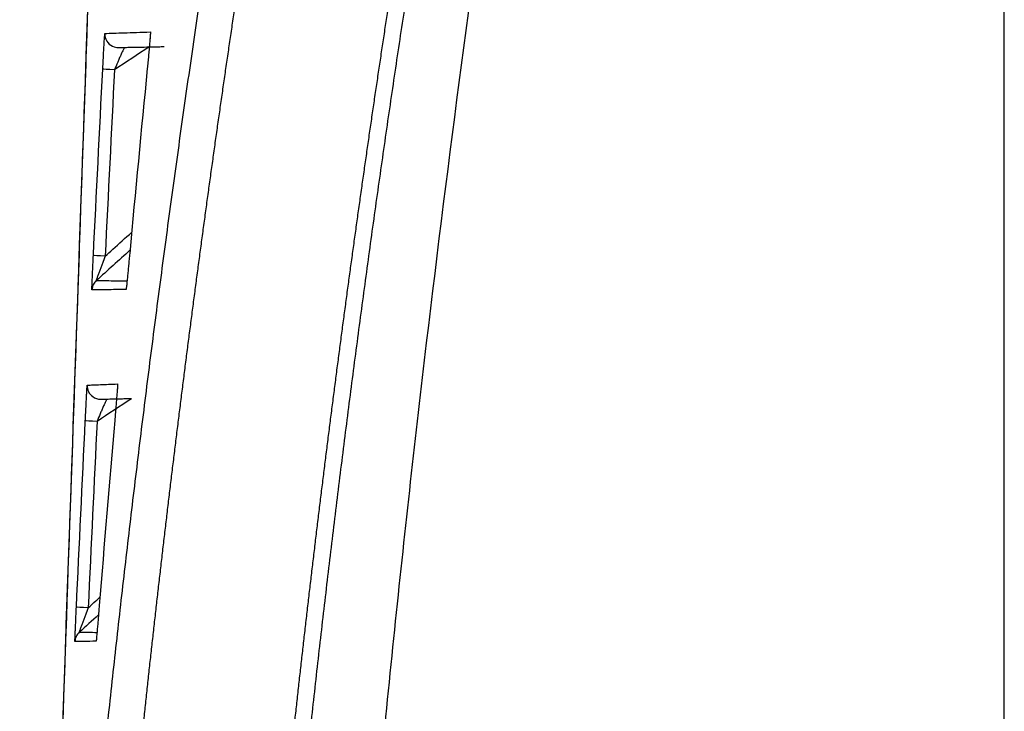
# Model space of a CAD drawing. Extents: x 34 to 813, y 27 to 572.
# Drawn here: x 462 to 469, y 221 to 226 of the extents above; entities that cross this region are included whole.
import ezdxf

# ---------------------------------------------------------------- set-up
doc = ezdxf.new("R2010")
doc.units = 0
doc.layers.add('1', color=7, linetype='CONTINUOUS')

msp = doc.modelspace()

# ---------------------------------------------------------------- linework, layer by layer
at = {"layer": '1', "color": 80, "linetype": 'CONTINUOUS'}
for p, q in [((469.26925, 216.32858), (469.26925, 227.02858)), ((462.89384, 225.7132), (462.89331, 225.70655)), ((462.49303, 221.223), (462.49273, 221.22032))]:
    msp.add_line(p, q, dxfattribs=at)
at = {"layer": '1', "color": 51, "linetype": 'CONTINUOUS'}
for p, q in [((462.71636, 223.84888), (462.71506, 223.83952)), ((462.65197, 223.13506), (462.65159, 223.12584))]:
    msp.add_line(p, q, dxfattribs=at)
for centre, major_axis, ratio, start_param, end_param in [((462.65675, 225.74634), (-0.00168, 0.09999), 0.999954, 1.5024917, 2.6918784), ((462.9962, 225.75302), (-0.0021, 0.09998), 0.99985, 1.4511927, 1.5756628), ((462.64101, 225.47881), (-0.09987, 0.00509), 0.000055, 4.834724, 6.2740335), ((462.57119, 224.08813), (-0.09988, 0.00495), 0.000202, 4.8347225, 6.2756862), ((462.55991, 223.83211), (0.00088, 0.1), 0.999974, 1.0846588, 1.5301197), ((462.52503, 223.12094), (0.00206, -0.09998), 0.999979, 4.642891, 5.6306556), ((462.51077, 222.8544), (-0.09988, 0.00484), 0.000044, 4.834708, 6.2770172), ((462.44431, 221.4632), (-0.09989, 0.00471), 0.000183, 4.8347068, 6.2783651), ((462.43315, 221.2072), (-0.00102, -0.09999), 0.999989, 4.2806079, 4.6755482)]:
    msp.add_ellipse(centre, major_axis=major_axis, ratio=ratio, start_param=start_param, end_param=end_param, dxfattribs=at)
at = {"layer": '1', "color": 80, "linetype": 'CONTINUOUS'}
for centre, major_axis, ratio, start_param, end_param in [((462.65675, 225.74634), (-0.00168, 0.09999), 0.999954, 2.69188, 3.1325889), ((462.55991, 223.83211), (0.00088, 0.1), 0.999974, 0.7423154, 1.0846588), ((462.52503, 223.12094), (0.00206, -0.09998), 0.999979, 5.6306546, 6.2767264), ((462.43315, 221.2072), (-0.00102, -0.09999), 0.999989, 3.8850164, 4.2806079)]:
    msp.add_ellipse(centre, major_axis=major_axis, ratio=ratio, start_param=start_param, end_param=end_param, dxfattribs=at)
for points, knots in [([(463.04743, 243.67858), (462.97799, 241.69014), (462.82111, 237.19776), (462.57675, 230.20015), (462.35838, 223.94682), (462.20495, 219.55322), (462.12906, 217.38012), (462.08988, 216.25802), (462.0697, 215.68004), (462.04999, 215.11559), (462.04987, 215.11227), (462.04639, 215.01251), (462.04077, 214.85179), (462.02924, 214.52144), (462.00637, 213.86667), (461.97361, 212.92838), (461.94305, 212.05338), (461.92559, 211.55325), (461.92122, 211.4281)], [0, 0, 0, 0, 0.1114137, 0.2517076, 0.3920015, 0.4621484, 0.4972219, 0.5147586, 0.523527, 0.5322954, 0.5410638, 0.5498321, 0.5673689, 0.6024423, 0.6725893, 0.8128832, 0.9531771, 1, 1, 1, 1]), ([(461.93344, 211.72054), (461.93731, 211.8175), (461.94504, 212.01138), (461.9572, 212.30215), (461.96988, 212.59281), (461.98317, 212.88335), (461.99714, 213.17376), (462.01181, 213.46405), (462.02715, 213.75419), (462.04317, 214.0442), (462.05984, 214.33407), (462.07717, 214.62378), (462.09514, 214.91334), (462.11375, 215.20274), (462.13299, 215.49198), (462.15284, 215.78106), (462.17333, 216.06996), (462.19443, 216.35868), (462.21616, 216.64723), (462.23851, 216.93558), (462.26148, 217.22375), (462.28506, 217.51172), (462.30927, 217.79949), (462.33409, 218.08706), (462.35952, 218.37442), (462.38557, 218.66156), (462.41224, 218.94848), (462.43951, 219.23519), (462.4674, 219.52166), (462.4959, 219.8079), (462.52501, 220.0939), (462.55472, 220.37967), (462.58504, 220.66519), (462.61595, 220.95045), (462.64747, 221.23547), (462.67957, 221.52022), (462.71227, 221.80471), (462.74555, 222.08894), (462.77941, 222.37289), (462.81386, 222.65656), (462.84889, 222.93996), (462.88449, 223.22307), (462.92066, 223.50589), (462.9574, 223.78842), (462.99471, 224.07066), (463.03258, 224.35259), (463.07101, 224.63421), (463.11001, 224.91552), (463.14958, 225.19652), (463.18973, 225.4772), (463.23044, 225.75756), (463.27173, 226.03759), (463.3136, 226.31728), (463.35605, 226.59664), (463.39908, 226.87566), (463.44269, 227.15433), (463.4869, 227.43265), (463.53169, 227.71062), (463.57708, 227.98822), (463.61342, 228.20736), (463.64036, 228.36819), (463.65765, 228.47087), (463.67504, 228.57362), (463.69253, 228.67642), (463.71012, 228.77927), (463.72782, 228.88219), (463.74561, 228.98516), (463.76351, 229.08819), (463.78151, 229.19128), (463.79961, 229.29443), (463.81781, 229.39763), (463.83611, 229.50088), (463.85451, 229.60419), (463.87302, 229.70756), (463.89162, 229.81098), (463.91033, 229.91446), (463.92914, 230.01799), (463.94804, 230.12157), (463.96705, 230.22521), (463.98617, 230.3289), (464.00538, 230.43264), (464.02469, 230.53643), (464.0441, 230.64028), (464.06362, 230.74418), (464.08323, 230.84813), (464.10295, 230.95213), (464.12277, 231.05618), (464.14268, 231.16028), (464.1627, 231.26443), (464.18282, 231.36863), (464.20304, 231.47288), (464.22336, 231.57718), (464.24378, 231.68152), (464.2643, 231.78592), (464.28492, 231.89036), (464.30564, 231.99485), (464.32646, 232.09938), (464.34738, 232.20396), (464.3684, 232.30859), (464.38952, 232.41326), (464.41075, 232.51798), (464.43207, 232.62274), (464.45349, 232.72755), (464.47501, 232.8324), (464.49663, 232.9373), (464.51835, 233.04224), (464.54017, 233.14722), (464.56209, 233.25224), (464.58411, 233.35731), (464.60623, 233.46241), (464.62846, 233.56756), (464.65078, 233.67275), (464.67321, 233.77798), (464.69573, 233.88325), (464.71836, 233.98856), (464.74109, 234.09391), (464.76392, 234.19929), (464.78686, 234.30472), (464.8099, 234.41018), (464.83304, 234.51568), (464.85628, 234.62122), (464.87963, 234.7268), (464.90308, 234.83241), (464.92663, 234.93805), (464.95029, 235.04373), (464.97405, 235.14945), (464.99791, 235.2552), (465.02189, 235.36098), (465.04596, 235.4668), (465.07014, 235.57265), (465.09443, 235.67854), (465.11882, 235.78445), (465.14331, 235.8904), (465.16792, 235.99638), (465.19262, 236.10239), (465.21744, 236.20843), (465.24236, 236.3145), (465.26739, 236.4206), (465.29252, 236.52673), (465.31776, 236.63288), (465.34311, 236.73907), (465.36857, 236.84528), (465.39414, 236.95152), (465.41981, 237.05779), (465.44559, 237.16408), (465.47148, 237.2704), (465.49748, 237.37675), (465.52359, 237.48311), (465.5498, 237.58951), (465.57613, 237.69592), (465.60256, 237.80237), (465.62911, 237.90883), (465.65576, 238.01532), (465.68252, 238.12182), (465.7094, 238.22835), (465.73638, 238.33491), (465.76347, 238.44148), (465.79067, 238.54807), (465.81799, 238.65468), (465.84541, 238.76131), (465.87295, 238.86796), (465.90059, 238.97463), (465.92835, 239.08132), (465.95621, 239.18802), (465.98419, 239.29475), (466.01228, 239.40148), (466.04048, 239.50824), (466.06879, 239.61501), (466.09721, 239.72179), (466.12575, 239.82859), (466.15439, 239.9354), (466.18315, 240.04223), (466.21202, 240.14907), (466.24101, 240.25592), (466.2701, 240.36278), (466.29931, 240.46966), (466.32863, 240.57654), (466.35806, 240.68344), (466.38761, 240.79035), (466.41727, 240.89727), (466.44704, 241.00419), (466.47693, 241.11113), (466.50693, 241.21807), (466.53704, 241.32502), (466.56727, 241.43197), (466.59761, 241.53894), (466.62807, 241.64591), (466.65863, 241.75288), (466.68932, 241.85986), (466.72012, 241.96684), (466.75103, 242.07383), (466.78206, 242.18082), (466.8132, 242.28782), (466.84446, 242.39481), (466.87583, 242.50181), (466.90731, 242.60881), (466.93892, 242.71581), (466.97064, 242.82281), (467.00247, 242.92981), (467.03442, 243.03681), (467.06648, 243.1438), (467.09867, 243.2508), (467.13096, 243.35779), (467.16338, 243.46478), (467.1959, 243.57177), (467.21768, 243.64307), (467.22857, 243.67873)], [0, 0, 0, 0, 0.0089802, 0.0179573, 0.0269311, 0.0359017, 0.0448689, 0.0538326, 0.0627928, 0.0717493, 0.080702, 0.0896509, 0.0985958, 0.1075366, 0.1164732, 0.1254056, 0.1343336, 0.1432571, 0.152176, 0.1610903, 0.1699998, 0.1789045, 0.1878042, 0.1966988, 0.2055882, 0.2144724, 0.2233513, 0.2322247, 0.2410926, 0.2499548, 0.2588113, 0.267662, 0.2765067, 0.2853454, 0.294178, 0.3030044, 0.3118244, 0.3206381, 0.3294452, 0.3382457, 0.3470395, 0.3558264, 0.3646065, 0.3733796, 0.3821456, 0.3909043, 0.3996558, 0.4083999, 0.4171365, 0.4258656, 0.4345871, 0.4433009, 0.4520069, 0.4607051, 0.4693953, 0.4780775, 0.4867517, 0.4954177, 0.5040755, 0.512725, 0.5159275, 0.5191322, 0.5223392, 0.5255485, 0.52876, 0.5319738, 0.5351898, 0.538408, 0.5416285, 0.5448512, 0.5480761, 0.5513032, 0.5545325, 0.557764, 0.5609977, 0.5642335, 0.5674715, 0.5707117, 0.573954, 0.5771984, 0.580445, 0.5836937, 0.5869445, 0.5901974, 0.5934524, 0.5967095, 0.5999687, 0.6032299, 0.6064932, 0.6097585, 0.6130259, 0.6162953, 0.6195668, 0.6228402, 0.6261157, 0.6293932, 0.6326726, 0.635954, 0.6392374, 0.6425228, 0.6458101, 0.6490993, 0.6523905, 0.6556836, 0.6589786, 0.6622755, 0.6655742, 0.6688749, 0.6721775, 0.6754819, 0.6787882, 0.6820963, 0.6854063, 0.6887181, 0.6920317, 0.6953471, 0.6986644, 0.7019834, 0.7053043, 0.7086269, 0.7119513, 0.7152774, 0.7186053, 0.721935, 0.7252664, 0.7285995, 0.7319343, 0.7352709, 0.7386091, 0.7419491, 0.7452907, 0.748634, 0.7519789, 0.7553255, 0.7586738, 0.7620237, 0.7653752, 0.7687283, 0.7720831, 0.7754394, 0.7787973, 0.7821569, 0.7855179, 0.7888806, 0.7922448, 0.7956105, 0.7989778, 0.8023466, 0.8057169, 0.8090887, 0.812462, 0.8158368, 0.8192131, 0.8225908, 0.82597, 0.8293507, 0.8327327, 0.8361162, 0.8395011, 0.8428875, 0.8462752, 0.8496643, 0.8530548, 0.8564466, 0.8598398, 0.8632344, 0.8666303, 0.8700275, 0.873426, 0.8768259, 0.880227, 0.8836294, 0.8870331, 0.890438, 0.8938442, 0.8972517, 0.9006604, 0.9040703, 0.9074814, 0.9108937, 0.9143072, 0.9177219, 0.9211378, 0.9245548, 0.927973, 0.9313923, 0.9348127, 0.9382342, 0.9416569, 0.9450806, 0.9485054, 0.9519313, 0.9553583, 0.9587863, 0.9622153, 0.9656454, 0.9690764, 0.9725085, 0.9759416, 0.9793757, 0.9828107, 0.9862467, 0.9896836, 0.9931215, 0.9965603, 1, 1, 1, 1]), ([(467.51663, 243.67859), (467.49352, 243.603), (467.4473, 243.4518), (467.37854, 243.22479), (467.31018, 242.99757), (467.24227, 242.77013), (467.1748, 242.54248), (467.10777, 242.31462), (467.04118, 242.08654), (466.97502, 241.85825), (466.9093, 241.62974), (466.84403, 241.40102), (466.77919, 241.17208), (466.71479, 240.94293), (466.65083, 240.71357), (466.58731, 240.48399), (466.52423, 240.2542), (466.46158, 240.02419), (466.39938, 239.79397), (466.33762, 239.56353), (466.27629, 239.33288), (466.2154, 239.10202), (466.15496, 238.87094), (466.09495, 238.63965), (466.03538, 238.40814), (465.97625, 238.17642), (465.91756, 237.94448), (465.85931, 237.71233), (465.8015, 237.47997), (465.74413, 237.24739), (465.68719, 237.0146), (465.6307, 236.78159), (465.57465, 236.54837), (465.51903, 236.31493), (465.46386, 236.08128), (465.40913, 235.84742), (465.35483, 235.61334), (465.30098, 235.37905), (465.24756, 235.14454), (465.19458, 234.90982), (465.14205, 234.67488), (465.08995, 234.43973), (465.0383, 234.20437), (464.98708, 233.96879), (464.93631, 233.733), (464.88597, 233.49699), (464.83608, 233.26077), (464.78662, 233.02434), (464.73761, 232.78769), (464.68903, 232.55082), (464.6409, 232.31374), (464.59321, 232.07645), (464.54595, 231.83894), (464.49914, 231.60122), (464.45277, 231.36329), (464.40684, 231.12514), (464.36135, 230.88677), (464.3163, 230.6482), (464.2717, 230.4094), (464.22753, 230.1704), (464.1838, 229.93118), (464.14052, 229.69174), (464.09768, 229.45209), (464.05527, 229.21223), (464.01331, 228.97215), (463.97179, 228.73186), (463.93072, 228.49135), (463.89676, 228.29017), (463.86969, 228.12841), (463.84935, 228.00611), (463.82913, 227.88378), (463.80902, 227.7614), (463.78903, 227.63899), (463.76916, 227.51653), (463.7494, 227.39404), (463.72976, 227.2715), (463.71024, 227.14892), (463.69083, 227.02631), (463.67154, 226.90365), (463.65236, 226.78096), (463.6333, 226.65822), (463.61436, 226.53544), (463.59553, 226.41263), (463.57683, 226.28977), (463.55823, 226.16687), (463.53975, 226.04393), (463.52139, 225.92096), (463.50315, 225.79794), (463.48502, 225.67488), (463.46701, 225.55178), (463.44912, 225.42865), (463.43134, 225.30547), (463.41368, 225.18225), (463.39613, 225.05899), (463.3787, 224.93569), (463.36139, 224.81235), (463.3442, 224.68897), (463.32712, 224.56555), (463.31016, 224.44209), (463.29331, 224.31859), (463.27658, 224.19505), (463.25997, 224.07147), (463.24348, 223.94785), (463.2271, 223.82419), (463.21084, 223.70049), (463.19469, 223.57675), (463.17866, 223.45297), (463.16275, 223.32915), (463.14695, 223.20529), (463.13128, 223.08139), (463.11572, 222.95744), (463.10027, 222.83346), (463.08494, 222.70944), (463.06973, 222.58538), (463.05464, 222.46127), (463.03966, 222.33713), (463.0248, 222.21295), (463.01006, 222.08873), (462.99543, 221.96446), (462.98092, 221.84016), (462.96653, 221.71582), (462.95225, 221.59143), (462.93809, 221.46701), (462.92405, 221.34254), (462.91013, 221.21804), (462.89632, 221.0935), (462.88263, 220.96891), (462.86906, 220.84429), (462.8556, 220.71962), (462.84226, 220.59492), (462.82904, 220.47017), (462.81593, 220.34539), (462.80294, 220.22056), (462.79007, 220.09569), (462.77732, 219.97079), (462.76468, 219.84584), (462.75217, 219.72086), (462.73976, 219.59583), (462.72748, 219.47076), (462.71531, 219.34566), (462.70326, 219.22051), (462.69133, 219.09532), (462.67951, 218.97009), (462.66781, 218.84483), (462.65623, 218.71952), (462.64477, 218.59417), (462.63342, 218.46878), (462.6222, 218.34335), (462.61108, 218.21789), (462.60009, 218.09238), (462.58921, 217.96683), (462.57846, 217.84124), (462.56781, 217.71561), (462.55729, 217.58994), (462.54688, 217.46423), (462.5366, 217.33848), (462.52642, 217.21269), (462.51637, 217.08686), (462.50644, 216.96099), (462.49662, 216.83508), (462.48692, 216.70913), (462.47733, 216.58314), (462.46787, 216.45711), (462.45852, 216.33104), (462.44929, 216.20493), (462.44018, 216.07878), (462.43119, 215.95258), (462.42231, 215.82635), (462.41355, 215.70008), (462.40491, 215.57377), (462.39639, 215.44742), (462.38798, 215.32102), (462.3797, 215.19459), (462.37153, 215.06812), (462.36348, 214.94161), (462.35554, 214.81505), (462.34773, 214.68846), (462.34003, 214.56183), (462.33245, 214.43515), (462.32499, 214.30844), (462.31765, 214.18168), (462.31042, 214.05489), (462.30332, 213.92805), (462.29633, 213.80118), (462.28946, 213.67427), (462.2827, 213.54731), (462.27607, 213.42032), (462.26955, 213.29328), (462.26316, 213.1662), (462.25688, 213.03909), (462.25072, 212.91193), (462.24467, 212.78474), (462.23875, 212.6575), (462.23294, 212.53022), (462.22726, 212.40291), (462.22169, 212.27555), (462.21624, 212.14815), (462.21091, 212.02072), (462.20569, 211.89324), (462.20231, 211.80824), (462.20062, 211.76574)], [0, 0, 0, 0, 0.007301, 0.0146043, 0.0219102, 0.0292185, 0.0365293, 0.0438426, 0.0511585, 0.0584771, 0.0657982, 0.0731221, 0.0804486, 0.0877778, 0.0951098, 0.1024446, 0.1097823, 0.1171228, 0.1244661, 0.1318124, 0.1391617, 0.1465139, 0.1538691, 0.1612274, 0.1685887, 0.1759532, 0.1833208, 0.1906916, 0.1980655, 0.2054427, 0.2128232, 0.2202069, 0.227594, 0.2349845, 0.2423783, 0.2497755, 0.2571762, 0.2645804, 0.2719881, 0.2793993, 0.2868141, 0.2942325, 0.3016546, 0.3090803, 0.3165097, 0.3239429, 0.3313798, 0.3388204, 0.346265, 0.3537133, 0.3611656, 0.3686217, 0.3760818, 0.3835459, 0.391014, 0.3984861, 0.4059623, 0.4134426, 0.420927, 0.4284155, 0.4359083, 0.4434053, 0.4509065, 0.458412, 0.4659218, 0.473436, 0.4809545, 0.4884774, 0.4922972, 0.4961177, 0.4999388, 0.5037606, 0.5075831, 0.5114063, 0.5152303, 0.5190549, 0.5228802, 0.5267062, 0.5305329, 0.5343603, 0.5381885, 0.5420174, 0.545847, 0.5496773, 0.5535084, 0.5573402, 0.5611728, 0.5650061, 0.5688402, 0.572675, 0.5765106, 0.5803469, 0.584184, 0.5880219, 0.5918605, 0.5956999, 0.5995401, 0.6033811, 0.6072229, 0.6110655, 0.6149089, 0.6187531, 0.622598, 0.6264438, 0.6302904, 0.6341379, 0.6379861, 0.6418352, 0.6456851, 0.6495358, 0.6533874, 0.6572398, 0.661093, 0.6649472, 0.6688021, 0.6726579, 0.6765146, 0.6803721, 0.6842305, 0.6880898, 0.69195, 0.695811, 0.6996729, 0.7035357, 0.7073994, 0.711264, 0.7151295, 0.7189959, 0.7228632, 0.7267314, 0.7306006, 0.7344706, 0.7383416, 0.7422135, 0.7460863, 0.7499601, 0.7538348, 0.7577104, 0.761587, 0.7654645, 0.769343, 0.7732225, 0.7771029, 0.7809842, 0.7848666, 0.7887499, 0.7926342, 0.7965195, 0.8004057, 0.804293, 0.8081812, 0.8120704, 0.8159607, 0.8198519, 0.8237441, 0.8276374, 0.8315317, 0.835427, 0.8393233, 0.8432206, 0.847119, 0.8510184, 0.8549188, 0.8588203, 0.8627228, 0.8666264, 0.8705311, 0.8744367, 0.8783435, 0.8822513, 0.8861602, 0.8900702, 0.8939812, 0.8978933, 0.9018065, 0.9057208, 0.9096362, 0.9135527, 0.9174702, 0.9213889, 0.9253087, 0.9292296, 0.9331516, 0.9370747, 0.940999, 0.9449244, 0.9488509, 0.9527785, 0.9567073, 0.9606372, 0.9645683, 0.9685005, 0.9724339, 0.9763684, 0.9803041, 0.9842409, 0.9881789, 0.9921181, 0.9960585, 1, 1, 1, 1]), ([(463.29916, 211.42965), (463.30079, 211.47178), (463.30406, 211.55603), (463.30911, 211.68237), (463.31427, 211.80867), (463.31955, 211.93493), (463.32495, 212.06114), (463.33046, 212.18731), (463.33609, 212.31343), (463.34184, 212.43951), (463.34771, 212.56555), (463.35369, 212.69154), (463.3598, 212.81748), (463.36602, 212.94338), (463.37235, 213.06924), (463.37881, 213.19506), (463.38538, 213.32082), (463.39206, 213.44655), (463.39887, 213.57223), (463.40579, 213.69786), (463.41283, 213.82346), (463.41999, 213.949), (463.42726, 214.07451), (463.43465, 214.19996), (463.44216, 214.32538), (463.44979, 214.45075), (463.45753, 214.57607), (463.46539, 214.70135), (463.47337, 214.82659), (463.48146, 214.95178), (463.48967, 215.07693), (463.498, 215.20203), (463.50644, 215.32709), (463.515, 215.45211), (463.52368, 215.57708), (463.53247, 215.70201), (463.54139, 215.82689), (463.55041, 215.95173), (463.55956, 216.07652), (463.56882, 216.20127), (463.5782, 216.32597), (463.5877, 216.45063), (463.59731, 216.57525), (463.60704, 216.69982), (463.61688, 216.82435), (463.62685, 216.94883), (463.63693, 217.07327), (463.64712, 217.19766), (463.65743, 217.32201), (463.66786, 217.44632), (463.67841, 217.57058), (463.68907, 217.6948), (463.69985, 217.81897), (463.71074, 217.9431), (463.72175, 218.06718), (463.73288, 218.19122), (463.74413, 218.31521), (463.75549, 218.43917), (463.76697, 218.56307), (463.77856, 218.68693), (463.79027, 218.81075), (463.8021, 218.93453), (463.81404, 219.05825), (463.8261, 219.18194), (463.83827, 219.30558), (463.85056, 219.42918), (463.86297, 219.55273), (463.8755, 219.67623), (463.88814, 219.7997), (463.90089, 219.92312), (463.91377, 220.04649), (463.92676, 220.16982), (463.93986, 220.29311), (463.95308, 220.41635), (463.96642, 220.53954), (463.97988, 220.6627), (463.99345, 220.78581), (464.00713, 220.90887), (464.02093, 221.03189), (464.03485, 221.15486), (464.04889, 221.27779), (464.06304, 221.40068), (464.0773, 221.52352), (464.09169, 221.64632), (464.10618, 221.76908), (464.1208, 221.89178), (464.13553, 222.01445), (464.15038, 222.13707), (464.16534, 222.25965), (464.18042, 222.38218), (464.19561, 222.50467), (464.21092, 222.62711), (464.22635, 222.74951), (464.24189, 222.87186), (464.25754, 222.99417), (464.27332, 223.11644), (464.28921, 223.23866), (464.30521, 223.36084), (464.32133, 223.48297), (464.33757, 223.60506), (464.35392, 223.7271), (464.37039, 223.8491), (464.38697, 223.97106), (464.40367, 224.09297), (464.42049, 224.21483), (464.43742, 224.33666), (464.45446, 224.45843), (464.47163, 224.58017), (464.4889, 224.70186), (464.5063, 224.8235), (464.5238, 224.9451), (464.54143, 225.06666), (464.55917, 225.18817), (464.57702, 225.30964), (464.595, 225.43106), (464.61308, 225.55244), (464.63129, 225.67378), (464.6496, 225.79507), (464.66804, 225.91631), (464.68658, 226.03751), (464.70525, 226.15867), (464.72403, 226.27978), (464.74292, 226.40085), (464.76193, 226.52188), (464.78106, 226.64286), (464.8003, 226.76379), (464.81966, 226.88468), (464.83913, 227.00553), (464.85872, 227.12633), (464.87842, 227.24709), (464.89824, 227.36781), (464.91817, 227.48847), (464.93822, 227.6091), (464.96395, 227.76294), (464.99549, 227.94993), (465.03302, 228.17), (465.07092, 228.38986), (465.1092, 228.60952), (465.14786, 228.82897), (465.18689, 229.04822), (465.2263, 229.26726), (465.26609, 229.48609), (465.30624, 229.70472), (465.34678, 229.92314), (465.38769, 230.14136), (465.42897, 230.35936), (465.47063, 230.57717), (465.51267, 230.79476), (465.55508, 231.01215), (465.59787, 231.22934), (465.64103, 231.44631), (465.68456, 231.66309), (465.72847, 231.87965), (465.77276, 232.09601), (465.81742, 232.31216), (465.86246, 232.52811), (465.90787, 232.74385), (465.95365, 232.95938), (465.99981, 233.17471), (466.04634, 233.38983), (466.09325, 233.60474), (466.14054, 233.81945), (466.18819, 234.03396), (466.23623, 234.24825), (466.28463, 234.46234), (466.33341, 234.67622), (466.38257, 234.8899), (466.4321, 235.10337), (466.482, 235.31664), (466.53228, 235.5297), (466.58293, 235.74255), (466.63396, 235.9552), (466.68536, 236.16764), (466.73713, 236.37987), (466.78928, 236.5919), (466.84181, 236.80372), (466.8947, 237.01533), (466.94797, 237.22674), (467.00162, 237.43794), (467.05564, 237.64894), (467.11003, 237.85973), (467.1648, 238.07031), (467.21994, 238.28069), (467.27545, 238.49086), (467.33134, 238.70083), (467.3876, 238.91058), (467.44424, 239.12014), (467.50125, 239.32948), (467.55863, 239.53862), (467.61639, 239.74756), (467.67452, 239.95628), (467.73302, 240.16481), (467.7919, 240.37312), (467.85115, 240.58123), (467.91078, 240.78913), (467.97077, 240.99683), (468.03115, 241.20432), (468.09189, 241.4116), (468.15301, 241.61868), (468.2145, 241.82555), (468.27637, 242.03221), (468.33861, 242.23867), (468.40123, 242.44493), (468.46421, 242.65097), (468.52757, 242.85681), (468.59131, 243.06245), (468.65542, 243.26787), (468.71988, 243.4731), (468.76318, 243.60978), (468.78483, 243.67811)], [0, 0, 0, 0, 0.0038628, 0.0077243, 0.0115845, 0.0154434, 0.0193011, 0.0231574, 0.0270125, 0.0308663, 0.0347188, 0.0385701, 0.0424201, 0.0462689, 0.0501164, 0.0539626, 0.0578076, 0.0616513, 0.0654939, 0.0693351, 0.0731752, 0.077014, 0.0808516, 0.084688, 0.0885231, 0.0923571, 0.0961898, 0.1000213, 0.1038517, 0.1076808, 0.1115087, 0.1153355, 0.119161, 0.1229854, 0.1268086, 0.1306306, 0.1344515, 0.1382711, 0.1420896, 0.145907, 0.1497232, 0.1535382, 0.1573521, 0.1611649, 0.1649765, 0.1687869, 0.1725963, 0.1764045, 0.1802115, 0.1840175, 0.1878223, 0.191626, 0.1954286, 0.1992301, 0.2030305, 0.2068298, 0.210628, 0.2144251, 0.2182211, 0.2220161, 0.2258099, 0.2296027, 0.2333944, 0.237185, 0.2409746, 0.2447631, 0.2485505, 0.2523369, 0.2561222, 0.2599065, 0.2636898, 0.267472, 0.2712532, 0.2750333, 0.2788124, 0.2825905, 0.2863676, 0.2901436, 0.2939187, 0.2976927, 0.3014657, 0.3052378, 0.3090088, 0.3127788, 0.3165479, 0.3203159, 0.324083, 0.3278491, 0.3316143, 0.3353784, 0.3391416, 0.3429038, 0.3466651, 0.3504254, 0.3541848, 0.3579432, 0.3617007, 0.3654573, 0.3692129, 0.3729675, 0.3767213, 0.3804741, 0.384226, 0.387977, 0.3917271, 0.3954762, 0.3992245, 0.4029719, 0.4067183, 0.4104639, 0.4142086, 0.4179524, 0.4216953, 0.4254374, 0.4291785, 0.4329188, 0.4366583, 0.4403968, 0.4441346, 0.4478714, 0.4516074, 0.4553426, 0.4590769, 0.4628104, 0.4665431, 0.4702749, 0.4740059, 0.4777361, 0.4814654, 0.485194, 0.4889217, 0.4926487, 0.4963748, 0.5001001, 0.506907, 0.5137095, 0.5205076, 0.5273013, 0.5340907, 0.5408757, 0.5476564, 0.5544329, 0.5612051, 0.567973, 0.5747368, 0.5814964, 0.5882518, 0.5950031, 0.6017502, 0.6084933, 0.6152323, 0.6219673, 0.6286983, 0.6354253, 0.6421483, 0.6488674, 0.6555826, 0.6622939, 0.6690013, 0.6757049, 0.6824046, 0.6891006, 0.6957928, 0.7024813, 0.709166, 0.7158471, 0.7225245, 0.7291983, 0.7358684, 0.742535, 0.749198, 0.7558574, 0.7625134, 0.7691658, 0.7758148, 0.7824603, 0.7891025, 0.7957412, 0.8023766, 0.8090086, 0.8156373, 0.8222628, 0.828885, 0.8355039, 0.8421196, 0.8487322, 0.8553415, 0.8619478, 0.8685509, 0.875151, 0.881748, 0.8883419, 0.8949329, 0.9015208, 0.9081058, 0.9146879, 0.9212671, 0.9278434, 0.9344168, 0.9409875, 0.9475553, 0.9541203, 0.9606826, 0.9672422, 0.973799, 0.9803532, 0.9869048, 0.9934537, 1, 1, 1, 1]), ([(468.90363, 243.67858), (468.89206, 243.64213), (468.86891, 243.56924), (468.83434, 243.45986), (468.79988, 243.35046), (468.76555, 243.24103), (468.73134, 243.13158), (468.69726, 243.02211), (468.6633, 242.91262), (468.62946, 242.80311), (468.59574, 242.69357), (468.56214, 242.58402), (468.52867, 242.47445), (468.49532, 242.36486), (468.46209, 242.25525), (468.42898, 242.14563), (468.396, 242.03599), (468.36313, 241.92633), (468.33039, 241.81665), (468.29777, 241.70697), (468.26527, 241.59726), (468.23289, 241.48755), (468.20063, 241.37782), (468.1685, 241.26808), (468.13648, 241.15832), (468.10459, 241.04856), (468.07281, 240.93878), (468.04116, 240.82899), (468.00962, 240.71919), (467.97821, 240.60939), (467.94692, 240.49957), (467.91574, 240.38975), (467.88469, 240.27992), (467.85376, 240.17008), (467.82294, 240.06024), (467.79225, 239.95039), (467.76167, 239.84053), (467.73122, 239.73067), (467.70088, 239.62081), (467.67067, 239.51094), (467.64057, 239.40107), (467.61059, 239.29119), (467.58073, 239.18132), (467.55099, 239.07144), (467.52136, 238.96156), (467.49186, 238.85168), (467.46247, 238.7418), (467.4332, 238.63192), (467.40405, 238.52204), (467.37502, 238.41217), (467.34611, 238.30229), (467.31731, 238.19242), (467.28863, 238.08255), (467.26007, 237.97269), (467.23162, 237.86283), (467.2033, 237.75297), (467.17509, 237.64312), (467.147, 237.53327), (467.11902, 237.42343), (467.09116, 237.3136), (467.06342, 237.20377), (467.03579, 237.09396), (467.00828, 236.98415), (466.98089, 236.87435), (466.95362, 236.76455), (466.92645, 236.65477), (466.89941, 236.545), (466.87248, 236.43523), (466.84567, 236.32548), (466.81897, 236.21573), (466.79238, 236.106), (466.76591, 235.99627), (466.73956, 235.88656), (466.71332, 235.77686), (466.68719, 235.66718), (466.66117, 235.55751), (466.63527, 235.44785), (466.60949, 235.3382), (466.58381, 235.22858), (466.55825, 235.11896), (466.5328, 235.00936), (466.50747, 234.89978), (466.48224, 234.79022), (466.45713, 234.68067), (466.43213, 234.57114), (466.40724, 234.46163), (466.38246, 234.35214), (466.3578, 234.24267), (466.33324, 234.13322), (466.3088, 234.02378), (466.28447, 233.91437), (466.26024, 233.80498), (466.23613, 233.69561), (466.21213, 233.58627), (466.18823, 233.47694), (466.16445, 233.36764), (466.14078, 233.25837), (466.11721, 233.14911), (466.09376, 233.03989), (466.07041, 232.93068), (466.04717, 232.82151), (466.02404, 232.71235), (466.00102, 232.60323), (465.9781, 232.49413), (465.9553, 232.38507), (465.9326, 232.27603), (465.91002, 232.16703), (465.88754, 232.05806), (465.86517, 231.94913), (465.84291, 231.84022), (465.82076, 231.73136), (465.79872, 231.62252), (465.77679, 231.51372), (465.75497, 231.40496), (465.73326, 231.29623), (465.71166, 231.18754), (465.69017, 231.07888), (465.66879, 230.97026), (465.64752, 230.86168), (465.62636, 230.75313), (465.60531, 230.64463), (465.58437, 230.53616), (465.56354, 230.42773), (465.54282, 230.31934), (465.52222, 230.21099), (465.50172, 230.10268), (465.48133, 229.99442), (465.46106, 229.88619), (465.4409, 229.778), (465.42084, 229.66986), (465.4009, 229.56175), (465.38107, 229.45369), (465.36136, 229.34568), (465.34175, 229.2377), (465.32225, 229.12977), (465.30287, 229.02189), (465.2836, 228.91405), (465.26444, 228.80625), (465.24539, 228.6985), (465.22645, 228.59079), (465.20763, 228.48313), (465.18892, 228.37552), (465.17032, 228.26795), (465.15183, 228.16043), (465.13345, 228.05294), (465.11518, 227.9455), (465.09702, 227.8381), (465.07149, 227.68624), (465.03877, 227.48981), (464.99911, 227.24869), (464.95991, 227.00731), (464.92117, 226.76567), (464.8829, 226.52377), (464.84508, 226.28162), (464.80772, 226.03923), (464.77081, 225.79658), (464.73436, 225.55369), (464.69835, 225.31057), (464.6628, 225.0672), (464.62769, 224.82361), (464.59303, 224.57978), (464.55882, 224.33573), (464.52505, 224.09145), (464.49172, 223.84696), (464.45883, 223.60227), (464.42639, 223.35738), (464.3944, 223.1123), (464.36286, 222.86703), (464.33177, 222.62157), (464.30114, 222.37594), (464.27096, 222.13012), (464.24123, 221.88413), (464.21197, 221.63797), (464.18316, 221.39164), (464.15482, 221.14514), (464.12694, 220.89848), (464.09953, 220.65166), (464.07259, 220.40468), (464.04612, 220.15755), (464.02012, 219.91027), (463.99459, 219.66284), (463.96954, 219.41526), (463.94496, 219.16754), (463.92087, 218.91966), (463.89725, 218.67165), (463.8741, 218.42349), (463.85144, 218.1752), (463.82925, 217.92677), (463.80754, 217.67821), (463.78632, 217.42952), (463.76557, 217.18071), (463.7453, 216.93177), (463.72552, 216.68272), (463.70621, 216.43355), (463.68739, 216.18428), (463.66905, 215.93489), (463.65119, 215.6854), (463.63382, 215.43581), (463.61693, 215.18613), (463.60053, 214.93636), (463.58462, 214.68652), (463.5692, 214.43662), (463.55429, 214.18667), (463.53989, 213.93666), (463.526, 213.68661), (463.51262, 213.43651), (463.49978, 213.18636), (463.48746, 212.93616), (463.47567, 212.68578), (463.46438, 212.43512), (463.45353, 212.18412), (463.44307, 211.93278), (463.43294, 211.68117), (463.42645, 211.51335), (463.42321, 211.42942)], [0, 0, 0, 0, 0.0034928, 0.0069852, 0.0104771, 0.0139686, 0.0174597, 0.0209502, 0.0244404, 0.02793, 0.0314191, 0.0349077, 0.0383958, 0.0418833, 0.0453703, 0.0488567, 0.0523426, 0.0558279, 0.0593126, 0.0627966, 0.0662801, 0.0697629, 0.0732451, 0.0767266, 0.0802074, 0.0836876, 0.0871671, 0.0906458, 0.0941239, 0.0976012, 0.1010778, 0.1045537, 0.1080288, 0.1115031, 0.1149767, 0.1184494, 0.1219213, 0.1253925, 0.1288628, 0.1323322, 0.1358008, 0.1392686, 0.1427355, 0.1462015, 0.1496666, 0.1531308, 0.156594, 0.1600564, 0.1635178, 0.1669783, 0.1704378, 0.1738963, 0.1773539, 0.1808105, 0.184266, 0.1877206, 0.1911741, 0.1946266, 0.1980781, 0.2015284, 0.2049778, 0.208426, 0.2118732, 0.2153193, 0.2187642, 0.2222081, 0.2256509, 0.2290926, 0.2325332, 0.2359726, 0.239411, 0.2428482, 0.2462842, 0.2497192, 0.2531529, 0.2565855, 0.2600168, 0.263447, 0.266876, 0.2703037, 0.2737303, 0.2771555, 0.2805796, 0.2840024, 0.2874239, 0.2908441, 0.2942631, 0.2976807, 0.3010971, 0.3045121, 0.3079258, 0.3113381, 0.3147491, 0.3181588, 0.3215671, 0.324974, 0.3283795, 0.3317837, 0.3351864, 0.3385877, 0.3419876, 0.345386, 0.348783, 0.3521785, 0.3555725, 0.3589648, 0.3623556, 0.3657447, 0.3691321, 0.372518, 0.3759021, 0.3792847, 0.3826655, 0.3860447, 0.3894221, 0.3927979, 0.396172, 0.3995443, 0.4029149, 0.4062837, 0.4096508, 0.4130162, 0.4163797, 0.4197415, 0.4231015, 0.4264597, 0.4298161, 0.4331707, 0.4365234, 0.4398743, 0.4432233, 0.4465705, 0.4499159, 0.4532593, 0.4566009, 0.4599406, 0.4632784, 0.4666142, 0.4699482, 0.4732802, 0.4766103, 0.4799384, 0.4832646, 0.486589, 0.4899117, 0.4932325, 0.4965516, 0.4998689, 0.5073094, 0.5147557, 0.5222079, 0.5296657, 0.5371293, 0.5445984, 0.5520732, 0.5595534, 0.5670391, 0.5745301, 0.5820265, 0.5895282, 0.5970351, 0.6045471, 0.6120643, 0.6195864, 0.6271129, 0.6346438, 0.6421788, 0.649718, 0.6572612, 0.6648085, 0.6723597, 0.6799147, 0.6874735, 0.6950361, 0.7026022, 0.710172, 0.7177453, 0.725322, 0.732902, 0.7404854, 0.748072, 0.7556618, 0.7632549, 0.7708513, 0.778451, 0.7860539, 0.7936599, 0.8012689, 0.8088809, 0.8164958, 0.8241135, 0.831734, 0.8393572, 0.8469831, 0.8546114, 0.8622423, 0.8698756, 0.8775112, 0.8851491, 0.892789, 0.9004302, 0.9080726, 0.915716, 0.9233604, 0.9310058, 0.938652, 0.946299, 0.9539468, 0.9615978, 0.969259, 0.9769306, 0.9846126, 0.9923046, 1, 1, 1, 1]), ([(468.91357, 243.67858), (468.82006, 243.34271), (468.72798, 243.00651), (468.54666, 242.33348), (468.27894, 241.32296), (467.68377, 238.95838), (467.22314, 236.92035), (466.79411, 234.87515), (466.65631, 234.19224), (466.39094, 232.82408), (466.26336, 232.13882), (465.89567, 230.07978), (465.6715, 228.7043), (465.2675, 225.94743), (465.08697, 224.56614), (464.84457, 222.49042), (464.73061, 221.45159), (464.62763, 220.41131), (464.56143, 219.71746), (464.52956, 219.37034), (464.3764, 217.6343), (464.27366, 216.24448), (464.14836, 214.15833), (464.11145, 213.4627), (464.04804, 212.07093), (464.02088, 211.37482), (463.99633, 210.67858)], [0, 0, 0, 0, 0.03125, 0.03125, 0.0625, 0.125, 0.25, 0.25, 0.3125, 0.3125, 0.375, 0.375, 0.5, 0.5, 0.625, 0.625, 0.6875, 0.71875, 0.71875, 0.75, 0.75, 0.875, 0.875, 0.9375, 0.9375, 1, 1, 1, 1]), ([(462.89351, 225.70854), (462.89344, 225.70769), (462.89337, 225.70683), (462.89239, 225.6948), (462.89136, 225.68257), (462.88964, 225.66279), (462.88903, 225.65597), (462.8878, 225.64212), (462.88717, 225.63507), (462.88522, 225.61353), (462.88385, 225.59869), (462.8817, 225.57572), (462.88096, 225.56792), (462.87948, 225.55228), (462.87873, 225.54442), (462.87646, 225.52075), (462.87492, 225.50483), (462.87334, 225.48877)], [0, 0, 0, 0, 0.0152161, 0.0152161, 0.2121728, 0.2121728, 0.3106512, 0.3106512, 0.4091296, 0.4091296, 0.6060864, 0.6060864, 0.7045648, 0.7045648, 0.8030432, 0.8030432, 1, 1, 1, 1]), ([(462.65756, 225.64639), (462.66764, 225.64654), (462.69039, 225.64691), (462.73381, 225.64776), (462.79318, 225.64887), (462.86938, 225.6504), (462.93842, 225.65174), (462.98454, 225.6528), (462.99948, 225.65315)], [0, 0, 0, 0, 0.1192368, 0.2600142, 0.471087, 0.6847037, 0.9006255, 1, 1, 1, 1]), ([(462.74211, 224.10899), (462.74072, 224.0939), (462.73933, 224.07895), (462.73657, 224.04932), (462.73519, 224.03464), (462.73243, 224.00559), (462.73106, 223.9912), (462.72833, 223.96285), (462.727, 223.94918), (462.72506, 223.92957), (462.72443, 223.92319), (462.72318, 223.91075), (462.72257, 223.90469), (462.72169, 223.89606), (462.7214, 223.89326), (462.72112, 223.89053)], [0, 0, 0, 0, 0.190494, 0.190494, 0.3809879, 0.3809879, 0.5714819, 0.5714819, 0.7619758, 0.7619758, 0.8572228, 0.8572228, 0.9524698, 0.9524698, 1, 1, 1, 1]), ([(462.72126, 223.89209), (462.7211, 223.89055), (462.72003, 223.88007), (462.7185, 223.86586), (462.71704, 223.85316), (462.71649, 223.84894), (462.71641, 223.84844), (462.7164, 223.84844)], [0, 0, 0, 0, 0.0625202, 0.4344262, 0.7526673, 0.9459415, 1, 1, 1, 1]), ([(462.65172, 223.1262), (462.65172, 223.12621), (462.6517, 223.12556), (462.65148, 223.12101), (462.65068, 223.10865), (462.64974, 223.09522), (462.64894, 223.08475), (462.6488, 223.08289)], [0, 0, 0, 0, 0.0711663, 0.2789255, 0.570343, 0.9257883, 1, 1, 1, 1]), ([(462.41089, 222.85924), (462.41166, 222.87515), (462.41243, 222.89087), (462.41396, 222.9219), (462.41473, 222.93722), (462.41587, 222.9599), (462.41626, 222.9674), (462.417, 222.98203), (462.41737, 222.98919), (462.41846, 223.01021), (462.41916, 223.02361), (462.4201, 223.04114), (462.42035, 223.04587), (462.4206, 223.05046)], [0, 0, 0, 0, 0.2284145, 0.2284145, 0.4568289, 0.4568289, 0.5710361, 0.5710361, 0.6852434, 0.6852434, 0.9136578, 0.9136578, 1, 1, 1, 1]), ([(462.52643, 223.02101), (462.53259, 223.02113), (462.54632, 223.02141), (462.57626, 223.02211), (462.62208, 223.02313), (462.67959, 223.0246), (462.72369, 223.02549), (462.74833, 223.02633), (462.75556, 223.02659)], [0, 0, 0, 0, 0.104843, 0.2291136, 0.4913886, 0.7585334, 0.9310487, 1, 1, 1, 1]), ([(462.64895, 223.08455), (462.64881, 223.08269), (462.64867, 223.0808), (462.64768, 223.06781), (462.64674, 223.05568), (462.64518, 223.03606), (462.64463, 223.02928), (462.64352, 223.0155), (462.64295, 223.00849), (462.64119, 222.98706), (462.63997, 222.97228), (462.63805, 222.9494), (462.6374, 222.94162), (462.63608, 222.92602), (462.63541, 222.91819), (462.63339, 222.89457), (462.63203, 222.87869), (462.63063, 222.86265)], [0, 0, 0, 0, 0.0336739, 0.0336739, 0.2269392, 0.2269392, 0.3235718, 0.3235718, 0.4202044, 0.4202044, 0.6134696, 0.6134696, 0.7101022, 0.7101022, 0.8067348, 0.8067348, 1, 1, 1, 1]), ([(462.51473, 221.47968), (462.51352, 221.46473), (462.51231, 221.44991), (462.50992, 221.42055), (462.50873, 221.40601), (462.50695, 221.38442), (462.50636, 221.37726), (462.50518, 221.36303), (462.50459, 221.35594), (462.50284, 221.33493), (462.50171, 221.32144), (462.50007, 221.30209), (462.49954, 221.29579), (462.49849, 221.28353), (462.49798, 221.27756), (462.49683, 221.26432), (462.49621, 221.25725), (462.49563, 221.25078)], [0, 0, 0, 0, 0.1763435, 0.1763435, 0.3526869, 0.3526869, 0.4408587, 0.4408587, 0.5290304, 0.5290304, 0.7053739, 0.7053739, 0.7935456, 0.7935456, 0.8817173, 0.8817173, 1, 1, 1, 1]), ([(462.33655, 221.29588), (462.33662, 221.29763), (462.3367, 221.2994), (462.33733, 221.31369), (462.33791, 221.32669), (462.33912, 221.35351), (462.33975, 221.36734), (462.34105, 221.39571), (462.34172, 221.41001), (462.34306, 221.43881), (462.34373, 221.45331), (462.34442, 221.4679)], [0, 0, 0, 0, 0.0344011, 0.0344011, 0.2758008, 0.2758008, 0.5172005, 0.5172005, 0.7586003, 0.7586003, 1, 1, 1, 1])]:
    msp.add_open_spline(points, degree=3, knots=knots, dxfattribs=at)
at = {"layer": '1', "color": 51, "linetype": 'CONTINUOUS'}
for points, knots in [([(461.9214, 211.4294), (461.96314, 212.61856), (462.05541, 215.24714), (462.19821, 219.31515), (462.32453, 222.91373), (462.41295, 225.43273), (462.45716, 226.69223), (462.47927, 227.32198), (462.4919, 227.68183), (462.50137, 227.95173), (462.51085, 228.22162), (462.52348, 228.58148), (462.54559, 229.21123), (462.5898, 230.47073), (462.67822, 232.98973), (462.80454, 236.5883), (462.93803, 240.39116), (463.02099, 242.75458), (463.05343, 243.67858)], [0, 0, 0, 0, 0.1106218, 0.2445256, 0.3784294, 0.4453813, 0.4788573, 0.4955952, 0.5039642, 0.5123332, 0.5207022, 0.5290712, 0.5458092, 0.5792851, 0.646237, 0.7801409, 0.9140447, 1, 1, 1, 1]), ([(462.54115, 225.48389), (462.54196, 225.49986), (462.54277, 225.51561), (462.54441, 225.54674), (462.54522, 225.56211), (462.54645, 225.58486), (462.54686, 225.59238), (462.54767, 225.60705), (462.54806, 225.61423), (462.54924, 225.63532), (462.55, 225.64876), (462.55112, 225.66791), (462.55148, 225.67416), (462.5522, 225.68608), (462.55288, 225.69744), (462.55352, 225.7076), (462.55413, 225.71713), (462.55442, 225.72158), (462.55524, 225.73377), (462.55571, 225.74017), (462.55627, 225.74684), (462.55644, 225.74857), (462.55671, 225.75089), (462.55681, 225.75148), (462.55689, 225.75148)], [0, 0, 0, 0, 0.125, 0.125, 0.25, 0.25, 0.3125, 0.3125, 0.375, 0.375, 0.5, 0.5, 0.5625, 0.5625, 0.625, 0.6875, 0.6875, 0.75, 0.75, 0.875, 0.875, 0.9375, 0.9375, 1, 1, 1, 1]), ([(462.55689, 225.75148), (462.57696, 225.75209), (462.59916, 225.75282), (462.64771, 225.7544), (462.67407, 225.75527), (462.75922, 225.7581), (462.82411, 225.76032), (462.8967, 225.76286)], [0, 0, 0, 0, 0.25, 0.25, 0.5, 0.5, 1, 1, 1, 1]), ([(462.8967, 225.76286), (462.89699, 225.76287), (462.89701, 225.7604), (462.89672, 225.7534), (462.89656, 225.75049), (462.89615, 225.74379), (462.8959, 225.73998), (462.8953, 225.73154), (462.89495, 225.72689), (462.89424, 225.71764), (462.89388, 225.71319), (462.89351, 225.70854)], [0, 0, 0, 0, 0.342142, 0.342142, 0.5132129, 0.5132129, 0.6842839, 0.6842839, 0.8553549, 0.8553549, 1, 1, 1, 1]), ([(462.70299, 225.64813), (462.70273, 225.64763), (462.70247, 225.64712), (462.70072, 225.64367), (462.69912, 225.64044), (462.69421, 225.63031), (462.69073, 225.62289), (462.68529, 225.61105), (462.68344, 225.60697), (462.6797, 225.59869), (462.67781, 225.59448), (462.67212, 225.58166), (462.66827, 225.57288), (462.66047, 225.5549), (462.65651, 225.54567), (462.64463, 225.51772), (462.63673, 225.49875), (462.62883, 225.47943)], [0, 0, 0, 0, 0.0135261, 0.0135261, 0.0894087, 0.0894087, 0.2411739, 0.2411739, 0.3170565, 0.3170565, 0.3929391, 0.3929391, 0.5447044, 0.5447044, 0.6964696, 0.6964696, 1, 1, 1, 1]), ([(462.55901, 224.08875), (462.57794, 224.10579), (462.59688, 224.12282), (462.66293, 224.18225), (462.71004, 224.22463), (462.75716, 224.26702)], [0, 0, 0, 0, 0.2866938, 0.2866938, 1, 1, 1, 1]), ([(462.46, 223.83704), (462.45989, 223.83704), (462.4599, 223.83928), (462.46004, 223.84479), (462.46008, 223.84604), (462.46016, 223.84877), (462.46031, 223.85323), (462.46051, 223.8587), (462.46083, 223.86682), (462.46101, 223.87133), (462.4614, 223.88094), (462.46183, 223.89114), (462.46232, 223.90236), (462.46283, 223.91405), (462.46311, 223.92017), (462.46395, 223.93892), (462.46455, 223.95192), (462.46579, 223.97874), (462.46645, 223.99257), (462.4678, 224.02093), (462.46848, 224.03522), (462.46988, 224.064), (462.4706, 224.07849), (462.47132, 224.09307)], [0, 0, 0, 0, 0.125, 0.125, 0.15625, 0.15625, 0.1875, 0.25, 0.25, 0.3125, 0.3125, 0.375, 0.4375, 0.4375, 0.5, 0.5, 0.625, 0.625, 0.75, 0.75, 0.875, 0.875, 1, 1, 1, 1]), ([(462.55901, 224.08875), (462.552, 224.07072), (462.54507, 224.0527), (462.53479, 224.02571), (462.53138, 224.01672), (462.52469, 223.99894), (462.5214, 223.99014), (462.51656, 223.97709), (462.51497, 223.97277), (462.51182, 223.96419), (462.51027, 223.95994), (462.50576, 223.94748), (462.50292, 223.93951), (462.49909, 223.92843), (462.49788, 223.92489), (462.49577, 223.91848), (462.49484, 223.91556), (462.49377, 223.91195), (462.49347, 223.91087), (462.49299, 223.90905), (462.49282, 223.9083), (462.49261, 223.90714), (462.49258, 223.90673), (462.49266, 223.90629), (462.49277, 223.90626), (462.49296, 223.90641)], [0, 0, 0, 0, 0.25, 0.25, 0.375, 0.375, 0.5, 0.5, 0.5625, 0.5625, 0.625, 0.625, 0.75, 0.75, 0.8125, 0.8125, 0.875, 0.875, 0.90625, 0.90625, 0.9375, 0.9375, 0.96875, 0.96875, 1, 1, 1, 1]), ([(462.49296, 223.90641), (462.50058, 223.90634), (462.50858, 223.90631), (462.52537, 223.90621), (462.5517, 223.90605), (462.58144, 223.90586), (462.63832, 223.90551), (462.67802, 223.90526), (462.72161, 223.90498)], [0, 0, 0, 0, 0.1361726, 0.1361726, 0.2723452, 0.5446903, 0.5446903, 1, 1, 1, 1]), ([(462.71506, 223.83952), (462.66101, 223.83898), (462.6125, 223.8385), (462.54855, 223.83788), (462.51879, 223.83759), (462.49243, 223.83734), (462.47564, 223.83718), (462.46762, 223.83709), (462.46, 223.83704)], [0, 0, 0, 0, 0.5, 0.5, 0.75, 0.875, 0.875, 1, 1, 1, 1]), ([(462.72112, 223.89053), (462.72027, 223.88234), (462.71948, 223.87482), (462.71851, 223.8659), (462.71828, 223.86376), (462.71783, 223.85974), (462.71761, 223.85785), (462.717, 223.85257), (462.71664, 223.84955), (462.71617, 223.84584), (462.71602, 223.84474), (462.71575, 223.84285), (462.7154, 223.84048), (462.71516, 223.83952), (462.71506, 223.83952)], [0, 0, 0, 0, 0.2728577, 0.2728577, 0.3637505, 0.3637505, 0.4546433, 0.4546433, 0.6364288, 0.6364288, 0.7273216, 0.7273216, 0.8182144, 1, 1, 1, 1]), ([(462.4206, 223.05046), (462.42068, 223.05194), (462.42076, 223.0534), (462.42116, 223.0608), (462.42178, 223.07211), (462.42235, 223.08223), (462.4229, 223.09171), (462.42315, 223.09614), (462.42388, 223.10826), (462.42428, 223.11463), (462.42476, 223.12126), (462.42489, 223.12298), (462.4251, 223.12527), (462.42519, 223.12586), (462.42524, 223.12587)], [0, 0, 0, 0, 0.0336803, 0.0336803, 0.171726, 0.3097717, 0.3097717, 0.4478173, 0.4478173, 0.7239087, 0.7239087, 0.8619543, 0.8619543, 1, 1, 1, 1]), ([(462.42524, 223.12587), (462.43886, 223.12637), (462.45385, 223.12696), (462.4865, 223.12825), (462.50415, 223.12895), (462.56098, 223.13125), (462.60404, 223.13303), (462.65197, 223.13506)], [0, 0, 0, 0, 0.25, 0.25, 0.5, 0.5, 1, 1, 1, 1]), ([(462.65197, 223.13506), (462.65216, 223.13507), (462.65213, 223.13263), (462.65178, 223.12574), (462.65162, 223.12287), (462.65121, 223.11626), (462.65096, 223.1125), (462.65038, 223.10417), (462.65006, 223.09958), (462.64946, 223.09139), (462.64921, 223.08803), (462.64895, 223.08455)], [0, 0, 0, 0, 0.3538879, 0.3538879, 0.5308319, 0.5308319, 0.7077759, 0.7077759, 0.8847199, 0.8847199, 1, 1, 1, 1]), ([(462.57165, 223.02297), (462.57139, 223.02245), (462.57113, 223.02193), (462.56942, 223.01849), (462.56786, 223.01529), (462.56305, 223.00522), (462.55963, 222.99784), (462.55429, 222.98606), (462.55246, 222.98199), (462.54878, 222.97375), (462.54693, 222.96956), (462.54132, 222.9568), (462.53752, 222.94805), (462.52983, 222.93015), (462.52592, 222.92095), (462.51421, 222.89312), (462.50639, 222.87423), (462.49858, 222.85499)], [0, 0, 0, 0, 0.0138447, 0.0138447, 0.0897028, 0.0897028, 0.241419, 0.241419, 0.3172771, 0.3172771, 0.3931352, 0.3931352, 0.5448514, 0.5448514, 0.6965676, 0.6965676, 1, 1, 1, 1]), ([(462.43212, 221.46379), (462.45104, 221.48081), (462.46996, 221.49784), (462.49923, 221.52418), (462.50957, 221.53349), (462.51992, 221.5428)], [0, 0, 0, 0, 0.6464277, 0.6464277, 1, 1, 1, 1]), ([(462.43212, 221.46379), (462.42516, 221.44574), (462.41826, 221.42772), (462.40802, 221.40073), (462.40463, 221.39173), (462.39797, 221.37396), (462.39469, 221.36515), (462.38987, 221.35211), (462.38828, 221.34779), (462.38515, 221.33922), (462.3836, 221.33496), (462.3791, 221.32251), (462.37627, 221.31455), (462.37244, 221.30349), (462.37123, 221.29996), (462.36911, 221.29356), (462.36818, 221.29065), (462.3671, 221.28705), (462.36679, 221.28597), (462.36631, 221.28415), (462.36613, 221.2834), (462.36591, 221.28224), (462.36587, 221.28183), (462.36594, 221.28139), (462.36604, 221.28136), (462.36621, 221.2815)], [0, 0, 0, 0, 0.25, 0.25, 0.375, 0.375, 0.5, 0.5, 0.5625, 0.5625, 0.625, 0.625, 0.75, 0.75, 0.8125, 0.8125, 0.875, 0.875, 0.90625, 0.90625, 0.9375, 0.9375, 0.96875, 0.96875, 1, 1, 1, 1]), ([(462.33324, 221.21189), (462.33317, 221.21189), (462.33321, 221.21413), (462.33339, 221.21963), (462.33343, 221.22088), (462.33353, 221.22361), (462.33369, 221.22806), (462.3339, 221.23352), (462.33415, 221.2396), (462.33423, 221.24173), (462.33442, 221.2462), (462.33451, 221.24853), (462.33481, 221.25574), (462.33524, 221.26592), (462.33573, 221.27714), (462.33616, 221.28716), (462.33635, 221.29147), (462.33655, 221.29588)], [0, 0, 0, 0, 0.2592352, 0.2592352, 0.324044, 0.324044, 0.3888527, 0.5184703, 0.5184703, 0.5832791, 0.5832791, 0.6480879, 0.6480879, 0.7777055, 0.9073231, 0.9073231, 1, 1, 1, 1]), ([(462.36621, 221.2815), (462.3759, 221.28141), (462.38652, 221.28135), (462.40952, 221.28117), (462.42191, 221.28107), (462.45425, 221.28081), (462.47513, 221.28065), (462.49771, 221.28046)], [0, 0, 0, 0, 0.2905702, 0.2905702, 0.5811405, 0.5811405, 1, 1, 1, 1]), ([(462.49563, 221.25078), (462.49535, 221.2476), (462.49508, 221.24457), (462.49462, 221.23951), (462.49443, 221.23742), (462.49406, 221.2335), (462.49355, 221.22798), (462.49311, 221.22357), (462.49274, 221.21997), (462.49263, 221.2189), (462.49243, 221.21706), (462.49216, 221.21477), (462.49199, 221.21384), (462.49193, 221.21384)], [0, 0, 0, 0, 0.141352, 0.141352, 0.248683, 0.248683, 0.356014, 0.570676, 0.570676, 0.678007, 0.678007, 0.785338, 1, 1, 1, 1]), ([(462.49193, 221.21384), (462.45876, 221.21342), (462.42878, 221.21305), (462.38899, 221.21256), (462.37658, 221.2124), (462.35356, 221.21213), (462.34294, 221.21198), (462.33324, 221.21189)], [0, 0, 0, 0, 0.5, 0.5, 0.75, 0.75, 1, 1, 1, 1])]:
    msp.add_open_spline(points, degree=3, knots=knots, dxfattribs=at)
for points in [[(462.88799, 225.65078), (462.8016, 225.59366), (462.71521, 225.53655), (462.62883, 225.47943)], [(462.47132, 224.09307), (462.49428, 224.5567), (462.51753, 225.0203), (462.54115, 225.48389)], [(462.62883, 225.47943), (462.60522, 225.01589), (462.58196, 224.55233), (462.55901, 224.08875)], [(462.74437, 224.13259), (462.66057, 224.0572), (462.57676, 223.9818), (462.49296, 223.90641)], [(462.75518, 223.0247), (462.66964, 222.96813), (462.58411, 222.91156), (462.49858, 222.85499)], [(462.34442, 221.4679), (462.36627, 221.93169), (462.38843, 222.39547), (462.41089, 222.85924)], [(462.49858, 222.85499), (462.47613, 222.39127), (462.45397, 221.92754), (462.43212, 221.46379)], [(462.50906, 221.41006), (462.46145, 221.36721), (462.41383, 221.32435), (462.36621, 221.2815)]]:
    msp.add_open_spline(points, degree=3, dxfattribs=at)
at = {"layer": '1', "color": 80, "linetype": 'CONTINUOUS'}
for points in [[(462.87334, 225.48877), (462.8282, 225.02897), (462.78448, 224.56905), (462.74211, 224.10899)], [(462.63063, 222.86265), (462.59064, 222.40178), (462.55199, 221.94079), (462.51473, 221.47968)]]:
    msp.add_open_spline(points, degree=3, dxfattribs=at)

doc.saveas('drawing.dxf')
